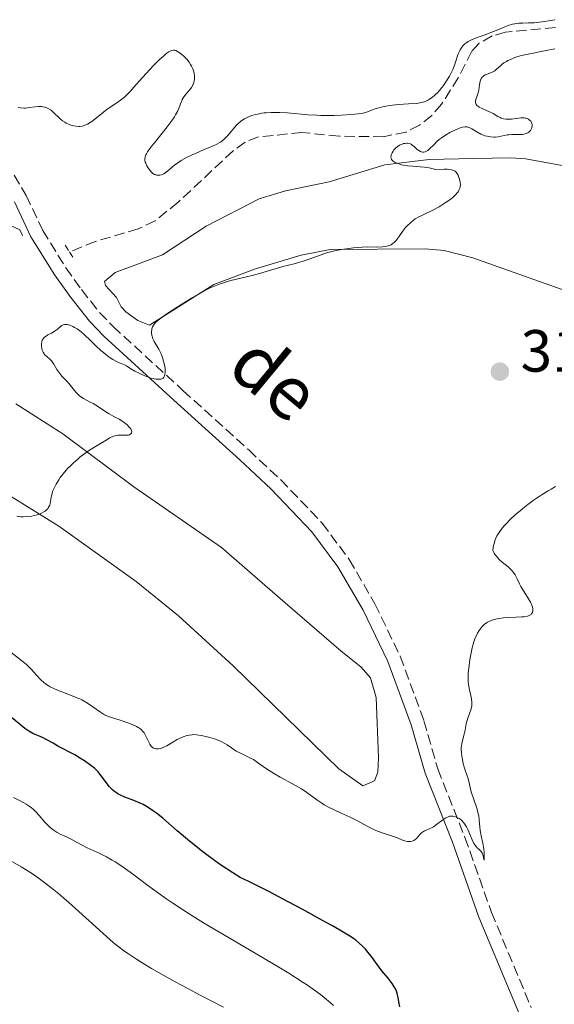
# Model space of a CAD drawing. Units: metres. Extents: x 622222 to 625705, y 4664723 to 4667096.
# Drawn here: x 623585 to 623675, y 4666430 to 4666596 of the extents above; entities that cross this region are included whole.
import ezdxf
from ezdxf.enums import TextEntityAlignment as Align

# ---------------------------------------------------------------- set-up
doc = ezdxf.new("R2010")
doc.units = ezdxf.units.M
doc.header["$MEASUREMENT"] = 0
doc.linetypes.add('DGN Style 2', pattern=[1.739922, 1.043953, -0.695969])
doc.linetypes.add('DGN Style 3', pattern=[2.435891, 1.739922, -0.695969])
for name, color, linetype, lineweight in [('Barranco lineal', 142, 'DGN Style 3', 13), ('Camino', 7, 'DGN Style 3', 0), ('Cota de punto acotado terreno', 7, 'Continuous', 0), ('Curva de nivel directora', 30, 'Continuous', 30), ('Curva de nivel intermedia', 30, 'Continuous', 0), ('Línea de cambio de uso (parcela vista)', 92, 'Continuous', 0), ('Margen derecho', 7, 'Continuous', 0), ('Pontón-alcantarilla (pasos de agua)', 1, 'DGN Style 2', 0), ('Punto acotado terreno (símbolo)', 7, 'Continuous', 0)]:
    doc.layers.add(name, color=color, linetype=linetype, lineweight=lineweight)
doc.styles.add('Style-Arial', font='arial.ttf')

# ---------------------------------------------------------------- blocks, each defined once
blk = doc.blocks.new('5PATER')
at = {"layer": 'Punto acotado terreno (símbolo)', "linetype": 'Continuous', "lineweight": 0}
h = blk.add_hatch(color=51, dxfattribs=at)
edge = h.paths.add_edge_path()
edge.add_ellipse((0, 0), major_axis=(-0.11, -0.111), ratio=0.999422, start_angle=0, end_angle=360)

msp = doc.modelspace()

# ---------------------------------------------------------------- linework, layer by layer
at = {"layer": 'Barranco lineal', "color": 142, "linetype": 'DGN Style 3', "lineweight": 13}
for points in [[(623675.46, 4666594.55, 314.67), (623667.03, 4666593.75, 314.67), (623664.8, 4666593.11, 314.67), (623662.61, 4666591.87, 314.67), (623661.38, 4666590.54, 314.67), (623659.12, 4666586.08, 314.67), (623656.3, 4666581.62, 314.67), (623654.65, 4666579.74, 314.67), (623652.59, 4666578.1, 314.67), (623650.32, 4666576.94, 314.67), (623646.55, 4666576.15, 314.67), (623639.04, 4666576.23, 314.67), (623632.77, 4666576.87, 314.67), (623625.49, 4666576.1, 314.36), (623623.22, 4666575.25, 314.35), (623621.2, 4666573.76, 314.36), (623611.96, 4666565.11, 314.19), (623608.07, 4666561.99, 314.07), (623605.23, 4666560.62, 314.05), (623598.01, 4666558.52, 314.08), (623593.65, 4666556.75, 313.75)], [(623585.27, 4666560.45, 313.98), (623583.32, 4666561.4, 313.52)]]:
    msp.add_polyline3d(points, dxfattribs=at)
at = {"layer": 'Camino', "color": 7, "linetype": 'DGN Style 3', "lineweight": 0}
msp.add_polyline3d([(623584.32, 4666569.67, 313.85), (623586.37, 4666566.27, 313.93), (623589.15, 4666560.36, 313.91), (623593.04, 4666554.09, 313.8), (623595.68, 4666550.4, 313.89), (623598.71, 4666546.56, 314.39), (623600.98, 4666544.21, 314.5), (623612.76, 4666533.43, 315.25), (623623.83, 4666523.4, 316.19), (623629.19, 4666518.42, 316.57), (623636.2, 4666511.09, 317.02), (623640.75, 4666504.97, 317.39), (623645.08, 4666497.5, 317.76), (623649.33, 4666488.68, 318.15), (623653.33, 4666477.81, 318.75), (623655.66, 4666469.69, 318.91), (623660.24, 4666458.18, 319.83), (623664.7, 4666445.54, 321.15), (623671.39, 4666429.54, 322.06)], dxfattribs=at)
at = {"layer": 'Curva de nivel directora', "color": 30, "linetype": 'Continuous', "lineweight": 30, "elevation": 325, "flags": 128}
msp.add_lwpolyline([(623649.27, 4666429.67), (623649.15, 4666430.19), (623648.98, 4666431.14), (623648.8, 4666431.92), (623648.69, 4666432.27), (623648.47, 4666432.77), (623648.34, 4666433.03), (623648, 4666433.56), (623647.32, 4666434.45), (623646.27, 4666435.72), (623645.77, 4666436.32), (623645.16, 4666437.14), (623644.49, 4666438.09), (623644.17, 4666438.52), (623643.72, 4666439.09), (623643.47, 4666439.37), (623643.06, 4666439.79), (623642.35, 4666440.44), (623641.84, 4666440.84), (623641.52, 4666441.07), (623640.94, 4666441.46), (623639.72, 4666442.22), (623637.93, 4666443.26), (623636.78, 4666443.91), (623632.85, 4666446.07), (623630.6, 4666447.28), (623627.13, 4666449.09), (623623.86, 4666450.72), (623622.4, 4666451.41), (623621.14, 4666452.21), (623618.91, 4666453.69), (623617.01, 4666455.05), (623615.89, 4666455.9), (623615.18, 4666456.45), (623613.86, 4666457.53), (623611.8, 4666459.3), (623609.37, 4666461.4), (623608.31, 4666462.25), (623607.82, 4666462.61), (623606.91, 4666463.22), (623606.06, 4666463.7), (623605.53, 4666463.96), (623604.5, 4666464.39), (623602.97, 4666464.96), (623602.24, 4666465.28), (623601.77, 4666465.53), (623601.55, 4666465.66), (623601.23, 4666465.9), (623600.93, 4666466.15), (623600.73, 4666466.34), (623600.36, 4666466.74), (623599.86, 4666467.36), (623599, 4666468.55), (623598.46, 4666469.23), (623598.1, 4666469.6), (623597.84, 4666469.84), (623597.26, 4666470.3), (623596.16, 4666471.08), (623595.53, 4666471.48), (623594.54, 4666472.06), (623591.7, 4666473.54), (623590.89, 4666474.01), (623589.86, 4666474.61), (623589.32, 4666474.89), (623588.74, 4666475.14), (623587.9, 4666475.49), (623587.47, 4666475.69), (623586.81, 4666476.05), (623586.48, 4666476.26), (623586.14, 4666476.5), (623585.44, 4666477.07), (623583.57, 4666478.64)], dxfattribs=at)
at = {"layer": 'Curva de nivel intermedia', "color": 30, "linetype": 'Continuous', "lineweight": 0, "flags": 128}
for points, elevation in [([(623608.29, 4666569.68), (623608.47, 4666569.65), (623608.74, 4666569.65), (623608.88, 4666569.67), (623609.16, 4666569.74), (623609.31, 4666569.8), (623609.53, 4666569.92), (623609.75, 4666570.06), (623610.22, 4666570.42), (623611.35, 4666571.36), (623612.07, 4666571.87), (623612.48, 4666572.13), (623613.37, 4666572.63), (623614.33, 4666573.11), (623614.97, 4666573.4), (623616.2, 4666573.92), (623617.76, 4666574.55), (623618.44, 4666574.87), (623618.87, 4666575.12), (623619.07, 4666575.25), (623619.38, 4666575.48), (623619.67, 4666575.73), (623620.25, 4666576.31), (623621.79, 4666578.08), (623622.01, 4666578.31), (623622.43, 4666578.69), (623622.83, 4666578.99), (623623.1, 4666579.16), (623623.69, 4666579.44), (623624.37, 4666579.7), (623624.75, 4666579.81), (623625.37, 4666579.97), (623626.05, 4666580.09), (623626.41, 4666580.14), (623626.79, 4666580.18), (623627.59, 4666580.22), (623628.45, 4666580.23), (623629.06, 4666580.22), (623630.36, 4666580.14), (623633.81, 4666579.85), (623635.22, 4666579.77), (623635.99, 4666579.74), (623637.46, 4666579.72), (623638.24, 4666579.72), (623639.41, 4666579.76), (623641.16, 4666579.87), (623642.27, 4666579.99), (623642.8, 4666580.07), (623643.55, 4666580.21), (623644.52, 4666580.61), (623645.14, 4666580.83), (623645.56, 4666580.96), (623646.36, 4666581.17), (623646.94, 4666581.29), (623648.04, 4666581.47), (623649.06, 4666581.58), (623650.75, 4666581.67), (623652.06, 4666581.76), (623652.66, 4666581.85), (623652.99, 4666581.92), (623653.54, 4666582.1), (623654.08, 4666582.36), (623654.34, 4666582.51), (623654.75, 4666582.79), (623655.15, 4666583.12), (623655.35, 4666583.3), (623655.55, 4666583.5), (623655.95, 4666583.94), (623656.34, 4666584.43), (623656.6, 4666584.78), (623657.11, 4666585.54), (623657.61, 4666586.36), (623657.84, 4666586.79), (623658.17, 4666587.47), (623658.47, 4666588.18), (623658.61, 4666588.55), (623659.12, 4666590.08), (623659.33, 4666590.57), (623659.45, 4666590.8), (623659.73, 4666591.25), (623659.9, 4666591.46), (623660.2, 4666591.76), (623660.54, 4666592.02), (623660.8, 4666592.18), (623661.36, 4666592.47), (623662.31, 4666592.85), (623663.66, 4666593.32), (623664.33, 4666593.56), (623665.77, 4666594.15), (623666.94, 4666594.65), (623667.49, 4666594.86), (623668.25, 4666595.1), (623668.61, 4666595.18), (623669.29, 4666595.27), (623669.96, 4666595.29), (623670.92, 4666595.3), (623671.45, 4666595.31), (623671.87, 4666595.34), (623672.78, 4666595.42), (623673.7, 4666595.55), (623674.3, 4666595.64)], 315), ([(623674.3, 4666595.64), (623675.37, 4666595.85)], 315), ([(623586.9, 4666581.06), (623587.9, 4666581.19), (623588.42, 4666581.23), (623588.92, 4666581.23), (623589.17, 4666581.2), (623589.52, 4666581.13), (623589.86, 4666581.02), (623590.07, 4666580.92), (623590.46, 4666580.68), (623590.64, 4666580.54), (623590.99, 4666580.24), (623591.89, 4666579.34), (623592.1, 4666579.14), (623592.48, 4666578.82), (623592.86, 4666578.57), (623593.1, 4666578.43), (623593.6, 4666578.2), (623594.11, 4666578.03), (623594.38, 4666577.97), (623594.79, 4666577.9), (623595.2, 4666577.88), (623595.41, 4666577.89), (623595.78, 4666577.94), (623595.97, 4666577.98), (623596.25, 4666578.07), (623596.69, 4666578.26), (623597.16, 4666578.53), (623597.41, 4666578.7), (623598.2, 4666579.31), (623599.36, 4666580.28), (623599.98, 4666580.76), (623600.96, 4666581.42), (623601.83, 4666582), (623602.27, 4666582.31), (623602.91, 4666582.83), (623603.22, 4666583.11), (623603.85, 4666583.75), (623604.49, 4666584.47), (623605.44, 4666585.56), (623605.98, 4666586.16), (623607.16, 4666587.46), (623607.78, 4666588.11), (623608.7, 4666589.02), (623609.53, 4666589.79), (623609.89, 4666590.09), (623610.21, 4666590.33), (623610.4, 4666590.45), (623610.74, 4666590.62), (623610.89, 4666590.68), (623611.16, 4666590.72), (623611.39, 4666590.7), (623611.54, 4666590.66), (623611.84, 4666590.52), (623612.3, 4666590.21), (623612.54, 4666590.03), (623612.9, 4666589.73), (623613.4, 4666589.22), (623613.82, 4666588.68), (623614.05, 4666588.3), (623614.18, 4666588.05), (623614.41, 4666587.55), (623614.57, 4666587.05), (623614.63, 4666586.81), (623614.69, 4666586.44), (623614.7, 4666586.08), (623614.7, 4666585.9), (623614.62, 4666585.42), (623614.55, 4666585.18), (623614.4, 4666584.82), (623614.19, 4666584.45), (623614.06, 4666584.26), (623613.58, 4666583.69), (623613.13, 4666583.16), (623612.92, 4666582.88), (623612.65, 4666582.44), (623612.55, 4666582.21), (623612.37, 4666581.71), (623612.07, 4666580.89), (623611.83, 4666580.39), (623611.51, 4666579.81), (623611.31, 4666579.48), (623610.95, 4666578.96), (623610.08, 4666577.79), (623608.17, 4666575.39), (623607.37, 4666574.37), (623606.81, 4666573.59), (623606.62, 4666573.27), (623606.53, 4666573.08), (623606.4, 4666572.74), (623606.35, 4666572.45), (623606.35, 4666572.26), (623606.42, 4666571.88), (623606.49, 4666571.69), (623606.67, 4666571.27), (623606.85, 4666570.96), (623607.16, 4666570.51), (623607.51, 4666570.13), (623607.69, 4666569.98), (623607.94, 4666569.81), (623608.06, 4666569.76), (623608.29, 4666569.68)], 315), ([(623675.37, 4666590.93), (623673.63, 4666590.59), (623671.16, 4666590.12), (623670.03, 4666589.87), (623669.52, 4666589.74), (623668.64, 4666589.46), (623667.9, 4666589.17), (623667.48, 4666588.97), (623667.23, 4666588.83), (623666.8, 4666588.56), (623666.58, 4666588.4), (623666.21, 4666588.08), (623665.57, 4666587.5), (623665.25, 4666587.26), (623665.07, 4666587.15), (623664.71, 4666586.98), (623663.98, 4666586.68), (623663.65, 4666586.54), (623663.4, 4666586.39), (623663.29, 4666586.31), (623663.14, 4666586.17), (623662.97, 4666585.94), (623662.83, 4666585.65), (623662.78, 4666585.48), (623662.68, 4666584.9), (623662.56, 4666583.99), (623662.45, 4666583.51), (623662.29, 4666583.03), (623662.08, 4666582.43), (623662.03, 4666582.14)], 315), ([(623662.03, 4666582.14), (623662.02, 4666581.88), (623662.05, 4666581.76), (623662.12, 4666581.58), (623662.25, 4666581.43), (623662.36, 4666581.33), (623662.64, 4666581.14), (623663.14, 4666580.9), (623663.89, 4666580.58), (623664.25, 4666580.42), (623664.96, 4666580.04), (623665.76, 4666579.55), (623666.14, 4666579.36), (623666.34, 4666579.28), (623666.74, 4666579.17), (623667.17, 4666579.11), (623667.46, 4666579.1), (623668.1, 4666579.12), (623669.67, 4666579.31), (623670.15, 4666579.32), (623670.37, 4666579.29), (623670.57, 4666579.25), (623670.69, 4666579.21), (623670.91, 4666579.1), (623671.18, 4666578.9), (623671.32, 4666578.74), (623671.39, 4666578.63), (623671.5, 4666578.39), (623671.53, 4666578.25), (623671.55, 4666577.98), (623671.51, 4666577.71), (623671.45, 4666577.53), (623671.26, 4666577.21), (623671.09, 4666577.02), (623670.99, 4666576.93), (623670.82, 4666576.81), (623670.53, 4666576.66), (623670.16, 4666576.56), (623669.95, 4666576.53), (623669.73, 4666576.51), (623669.23, 4666576.5), (623668.14, 4666576.51), (623667.6, 4666576.48), (623667.34, 4666576.44), (623666.83, 4666576.34), (623665.85, 4666576.11), (623665.34, 4666576.06), (623665.08, 4666576.06), (623664.53, 4666576.1), (623663.98, 4666576.22), (623663.61, 4666576.32), (623663.38, 4666576.41), (623662.92, 4666576.6), (623662.23, 4666576.99), (623661.41, 4666577.48), (623661.04, 4666577.66), (623660.7, 4666577.76), (623660.53, 4666577.79), (623660.27, 4666577.8), (623659.83, 4666577.74), (623659.59, 4666577.68), (623659.04, 4666577.49), (623658.15, 4666577.1), (623657.67, 4666576.86), (623656.94, 4666576.42), (623656.22, 4666575.93), (623655.88, 4666575.65), (623655.56, 4666575.37), (623654.97, 4666574.79), (623654.28, 4666574.1), (623653.97, 4666573.84), (623653.66, 4666573.65), (623653.52, 4666573.59), (623653.3, 4666573.55), (623653.15, 4666573.55), (623652.87, 4666573.62), (623652.73, 4666573.68), (623652.46, 4666573.83), (623652.21, 4666574.02), (623651.75, 4666574.42), (623651.35, 4666574.74), (623651.17, 4666574.87), (623650.88, 4666575), (623650.58, 4666575.06), (623650.41, 4666575.06), (623650.09, 4666575.03), (623649.91, 4666574.99), (623649.64, 4666574.9), (623649.23, 4666574.7), (623648.82, 4666574.43), (623648.62, 4666574.26), (623648.29, 4666573.91), (623648.14, 4666573.72), (623647.96, 4666573.42), (623647.83, 4666573.11), (623647.8, 4666572.96), (623647.78, 4666572.66), (623647.8, 4666572.52), (623647.89, 4666572.32), (623648.03, 4666572.14), (623648.15, 4666572.02)], 315), ([(623585, 4666581.08), (623585.43, 4666580.99), (623585.94, 4666580.96), (623586.23, 4666580.97), (623586.9, 4666581.06)], 315), ([(623648.15, 4666572.02), (623648.47, 4666571.82), (623648.65, 4666571.73), (623649.08, 4666571.57), (623649.55, 4666571.44), (623649.89, 4666571.37), (623650.61, 4666571.26), (623651.45, 4666571.2), (623652.7, 4666571.1), (623653.41, 4666571.02), (623654.22, 4666570.88), (623654.65, 4666570.79), (623655.36, 4666570.62), (623656.75, 4666570.67), (623657.27, 4666570.66), (623657.55, 4666570.64), (623658, 4666570.58), (623658.33, 4666570.48), (623658.5, 4666570.4), (623658.59, 4666570.33), (623658.75, 4666570.18), (623658.86, 4666570.03), (623659.07, 4666569.67), (623659.23, 4666569.28), (623659.32, 4666569.02), (623659.43, 4666568.51), (623659.47, 4666568.03), (623659.44, 4666567.75), (623659.41, 4666567.58), (623659.28, 4666567.24), (623659.08, 4666566.87), (623658.94, 4666566.67), (623658.65, 4666566.34), (623658.25, 4666565.96), (623658, 4666565.76), (623657.38, 4666565.31), (623656.91, 4666564.99), (623655.88, 4666564.35), (623654.72, 4666563.71), (623653.67, 4666563.22), (623652.84, 4666562.84), (623652.45, 4666562.64), (623651.88, 4666562.3), (623651.6, 4666562.11), (623651.06, 4666561.67), (623650.56, 4666561.19), (623650.25, 4666560.86), (623649.7, 4666560.19), (623649.21, 4666559.48), (623648.83, 4666558.92), (623648.64, 4666558.67), (623648.34, 4666558.34), (623648.17, 4666558.2), (623647.79, 4666557.97), (623647.36, 4666557.79), (623647.04, 4666557.7), (623646.82, 4666557.66), (623646.33, 4666557.6), (623645.4, 4666557.57), (623643.85, 4666557.58), (623642.91, 4666557.55), (623641.46, 4666557.44), (623640.67, 4666557.35), (623639.47, 4666557.17), (623638.27, 4666556.93), (623637.68, 4666556.78), (623637.12, 4666556.63), (623636.03, 4666556.28), (623633.99, 4666555.54), (623633, 4666555.2), (623631.51, 4666554.76), (623629.58, 4666554.27), (623628.65, 4666554.03), (623627.31, 4666553.64), (623625.46, 4666553.08), (623624.42, 4666552.79), (623620.82, 4666551.91), (623619.6, 4666551.56), (623619.01, 4666551.37), (623618.45, 4666551.16), (623617.36, 4666550.71), (623616.32, 4666550.19), (623615.63, 4666549.81), (623614.21, 4666548.98), (623611.95, 4666547.58), (623610.87, 4666546.88), (623609.5, 4666545.95), (623608.82, 4666545.45), (623608.55, 4666545.23), (623608.13, 4666544.84), (623607.92, 4666544.6), (623607.81, 4666544.44), (623607.65, 4666544.13), (623607.53, 4666543.8), (623607.5, 4666543.63), (623607.47, 4666543.36), (623607.48, 4666542.96), (623607.55, 4666542.54), (623607.62, 4666542.32), (623607.7, 4666542.11), (623607.91, 4666541.68)], 315), ([(623607.91, 4666541.68), (623608.67, 4666540.37), (623609.01, 4666539.7), (623609.21, 4666539.25), (623609.32, 4666538.95), (623609.51, 4666538.36), (623609.67, 4666537.71), (623609.75, 4666537.16), (623609.77, 4666536.9), (623609.77, 4666536.52), (623609.72, 4666536.08), (623609.67, 4666535.89), (623609.53, 4666535.64), (623609.41, 4666535.51), (623609.2, 4666535.39), (623609.04, 4666535.34), (623608.68, 4666535.3), (623608.24, 4666535.32), (623607.91, 4666535.38), (623607.2, 4666535.56), (623606.32, 4666535.88), (623605.74, 4666536.14), (623605.36, 4666536.32), (623604.66, 4666536.69), (623604, 4666537.09), (623603.26, 4666537.55), (623602.9, 4666537.73), (623602.35, 4666537.97), (623601.79, 4666538.2), (623601.48, 4666538.35), (623600.96, 4666538.64), (623600.67, 4666538.83), (623600.05, 4666539.27), (623599.4, 4666539.79), (623598.95, 4666540.16), (623598.09, 4666540.94), (623597.2, 4666541.81), (623596.14, 4666542.87), (623595.64, 4666543.3), (623595.4, 4666543.49), (623594.93, 4666543.81), (623594.48, 4666544.05), (623594.2, 4666544.19), (623593.7, 4666544.39), (623593.27, 4666544.51), (623593.08, 4666544.55), (623592.82, 4666544.55), (623592.59, 4666544.5), (623592.47, 4666544.44), (623592.36, 4666544.37), (623592.13, 4666544.19), (623591.59, 4666543.7), (623591.25, 4666543.45), (623590.62, 4666543.08), (623590.03, 4666542.77), (623589.76, 4666542.6), (623589.41, 4666542.34), (623589.28, 4666542.2), (623589.2, 4666542.1), (623589.08, 4666541.89), (623588.97, 4666541.57), (623588.93, 4666541.35), (623588.93, 4666540.89), (623589.01, 4666540.43), (623589.07, 4666540.2), (623589.2, 4666539.87), (623589.37, 4666539.58), (623589.46, 4666539.45), (623589.58, 4666539.34), (623589.82, 4666539.12), (623590.36, 4666538.69), (623590.64, 4666538.41), (623590.76, 4666538.24), (623591.02, 4666537.85), (623591.54, 4666536.95), (623591.85, 4666536.49), (623592.02, 4666536.27), (623592.38, 4666535.84), (623593.18, 4666534.99), (623593.58, 4666534.54), (623594.74, 4666533.12), (623595.15, 4666532.7), (623595.36, 4666532.52), (623595.57, 4666532.35), (623596.03, 4666532.06), (623597.05, 4666531.53), (623597.62, 4666531.22), (623598.53, 4666530.65), (623599.77, 4666529.82), (623600.34, 4666529.47), (623601.1, 4666529.06), (623602.01, 4666528.61), (623602.46, 4666528.33), (623603.08, 4666527.87), (623603.38, 4666527.61), (623603.76, 4666527.21), (623603.96, 4666526.95), (623604.03, 4666526.82), (623604.11, 4666526.65), (623604.15, 4666526.5), (623604.1, 4666526.23)], 315), ([(623604.1, 4666526.23), (623603.92, 4666526.04), (623603.74, 4666525.95), (623603.61, 4666525.91), (623603.31, 4666525.87), (623602.75, 4666525.89), (623602.18, 4666525.92), (623601.86, 4666525.91), (623601.52, 4666525.85), (623601.34, 4666525.8), (623601.06, 4666525.7), (623600.46, 4666525.42), (623599.83, 4666525.07), (623598.62, 4666524.32), (623597.05, 4666523.36), (623596.24, 4666522.8), (623595.41, 4666522.17), (623594.98, 4666521.82), (623594.32, 4666521.24), (623593.69, 4666520.64), (623593.38, 4666520.33), (623593.1, 4666520.02), (623592.58, 4666519.4), (623592.11, 4666518.79), (623591.84, 4666518.39), (623591.39, 4666517.64), (623591, 4666516.88), (623590.82, 4666516.4), (623590.72, 4666516.08), (623590.58, 4666515.44), (623590.53, 4666515.11), (623590.46, 4666514.67), (623590.42, 4666514.44), (623590.32, 4666514.12), (623590.26, 4666513.96), (623590.09, 4666513.65), (623589.98, 4666513.51), (623589.78, 4666513.3), (623589.54, 4666513.11), (623589.35, 4666512.99), (623588.93, 4666512.77), (623588.7, 4666512.67), (623588.2, 4666512.5), (623587.68, 4666512.36), (623587.32, 4666512.28), (623586.61, 4666512.18), (623585.85, 4666512.14), (623585.48, 4666512.16), (623584.77, 4666512.25)], 315), ([(623675.51, 4666517.25), (623674.74, 4666516.82), (623674.22, 4666516.51), (623673.21, 4666515.88), (623671.75, 4666514.89), (623670.85, 4666514.22), (623670.28, 4666513.79), (623669.24, 4666512.95), (623668.73, 4666512.51), (623667.85, 4666511.7), (623667.15, 4666510.97), (623666.75, 4666510.53), (623666.12, 4666509.7), (623665.78, 4666509.19), (623665.63, 4666508.93), (623665.44, 4666508.53), (623665.27, 4666508.08), (623665.19, 4666507.83), (623665.06, 4666507.29), (623665.01, 4666506.99), (623664.93, 4666506.49), (623665.16, 4666506.03), (623665.34, 4666505.74), (623665.48, 4666505.56), (623665.77, 4666505.22), (623666.01, 4666504.98), (623666.51, 4666504.53), (623667.51, 4666503.7), (623667.95, 4666503.3), (623668.23, 4666502.99), (623668.4, 4666502.78), (623668.68, 4666502.36), (623669.03, 4666501.72), (623669.43, 4666500.86), (623669.64, 4666500.43), (623669.82, 4666500.11), (623670.2, 4666499.49), (623670.96, 4666498.32), (623671.27, 4666497.79), (623671.39, 4666497.55), (623671.57, 4666497.09), (623671.66, 4666496.69), (623671.68, 4666496.45), (623671.67, 4666496.31), (623671.6, 4666496.04), (623671.46, 4666495.82), (623671.37, 4666495.72), (623671.18, 4666495.6), (623670.92, 4666495.49), (623670.76, 4666495.44), (623670.17, 4666495.33), (623669.79, 4666495.3), (623668.88, 4666495.24), (623667.46, 4666495.17), (623666.73, 4666495.12), (623666.02, 4666495.04), (623665.68, 4666494.98), (623665.21, 4666494.88), (623664.78, 4666494.75), (623664.52, 4666494.65), (623664.06, 4666494.42), (623663.85, 4666494.29), (623663.48, 4666494.01), (623663.16, 4666493.7), (623662.97, 4666493.48), (623662.64, 4666493.02), (623662.34, 4666492.54), (623662.21, 4666492.3), (623662.02, 4666491.9), (623661.77, 4666491.25), (623661.54, 4666490.51), (623661.44, 4666490.1), (623661.16, 4666488.7), (623661, 4666487.71), (623660.92, 4666487.07), (623660.8, 4666485.9), (623660.77, 4666485.52), (623660.76, 4666484.87), (623660.79, 4666484.31), (623660.83, 4666483.96), (623660.97, 4666483.26), (623661.25, 4666482.09), (623661.36, 4666481.48), (623661.42, 4666480.89), (623661.42, 4666480.61)], 320), ([(623631.22, 4666467.21), (623629.15, 4666468.31), (623628.17, 4666468.86), (623627.71, 4666469.15), (623626.85, 4666469.72), (623625.32, 4666470.8), (623624.62, 4666471.26), (623624.27, 4666471.46), (623623.59, 4666471.81), (623622.32, 4666472.4), (623621.73, 4666472.71), (623620.92, 4666473.24), (623620.19, 4666473.74), (623619.8, 4666473.98), (623619.17, 4666474.33), (623618.82, 4666474.49), (623618.08, 4666474.77), (623617.31, 4666475), (623616.81, 4666475.13), (623615.89, 4666475.33), (623615.06, 4666475.45), (623614.6, 4666475.47), (623614.32, 4666475.46), (623613.78, 4666475.39), (623613.23, 4666475.26), (623612.94, 4666475.17), (623612.5, 4666475), (623611.8, 4666474.66), (623611.06, 4666474.22), (623610.06, 4666473.61), (623609.56, 4666473.36), (623609.14, 4666473.19), (623608.93, 4666473.13), (623608.62, 4666473.08), (623608.33, 4666473.07), (623608.2, 4666473.08), (623607.93, 4666473.15), (623607.81, 4666473.2), (623607.64, 4666473.32), (623607.47, 4666473.47), (623607.37, 4666473.58), (623607.19, 4666473.85), (623606.94, 4666474.3), (623606.51, 4666475.24), (623606.24, 4666475.75), (623606.08, 4666475.97), (623605.8, 4666476.27), (623605.43, 4666476.55), (623605.2, 4666476.69), (623604.93, 4666476.84), (623604.32, 4666477.13), (623603.64, 4666477.41), (623603.16, 4666477.59), (623602.2, 4666477.91), (623600.87, 4666478.3), (623600.22, 4666478.53), (623599.57, 4666478.83), (623599.23, 4666479.02), (623598.88, 4666479.24), (623598.14, 4666479.76), (623597.03, 4666480.54), (623596.41, 4666480.93), (623595.73, 4666481.31), (623595.37, 4666481.5), (623594.79, 4666481.75), (623593.57, 4666482.23), (623591.92, 4666482.85), (623591.13, 4666483.18), (623590.4, 4666483.54), (623590.06, 4666483.73), (623589.6, 4666484.04), (623589.32, 4666484.26), (623588.81, 4666484.72), (623588.12, 4666485.46), (623587.24, 4666486.46), (623586.78, 4666486.95), (623586.4, 4666487.3), (623585.59, 4666487.98), (623583.79, 4666489.35)], 320), ([(623661.42, 4666480.61), (623661.39, 4666480.34), (623661.27, 4666479.82), (623660.7, 4666478.23), (623660.45, 4666477.28), (623660.19, 4666475.97), (623660.06, 4666475.38), (623659.71, 4666473.98), (623659.64, 4666473.52), (623659.62, 4666473.28), (623659.61, 4666473.01), (623659.63, 4666472.43), (623659.7, 4666471.82), (623659.86, 4666470.97), (623659.96, 4666470.56), (623660.23, 4666469.66), (623660.6, 4666468.56), (623660.76, 4666468.06), (623660.93, 4666467.33), (623661.16, 4666466.29), (623661.34, 4666465.66), (623661.72, 4666464.55), (623662.27, 4666462.93), (623662.48, 4666462.16), (623662.55, 4666461.8), (623662.64, 4666461.12), (623662.73, 4666459.9), (623662.8, 4666459.32), (623662.97, 4666458.43), (623663.26, 4666457.19), (623663.38, 4666456.55), (623663.43, 4666456.22), (623663.48, 4666455.58), (623663.5, 4666455.02), (623663.48, 4666454.35), (623663.43, 4666454.44), (623663.31, 4666455.04), (623663.2, 4666455.38), (623663.13, 4666455.52), (623662.97, 4666455.78), (623662.78, 4666455.99), (623662.5, 4666456.25), (623662.36, 4666456.38), (623662.09, 4666456.69), (623661.96, 4666456.87), (623661.76, 4666457.17), (623661.47, 4666457.74), (623661.16, 4666458.46), (623660.72, 4666459.49), (623660.49, 4666459.96), (623660.18, 4666460.48), (623660.01, 4666460.7), (623659.73, 4666460.99), (623659.59, 4666461.12), (623659.26, 4666461.35), (623658.93, 4666461.53), (623658.75, 4666461.6), (623658.47, 4666461.69), (623658.17, 4666461.74), (623658.02, 4666461.74), (623657.7, 4666461.72), (623657.53, 4666461.68), (623657.28, 4666461.6), (623657.02, 4666461.47), (623656.49, 4666461.14), (623655.43, 4666460.32), (623654.93, 4666459.97), (623654.69, 4666459.82), (623654.24, 4666459.6), (623653.45, 4666459.27), (623653.1, 4666459.06), (623652.94, 4666458.94), (623652.65, 4666458.64), (623652.09, 4666458.01), (623651.8, 4666457.75), (623651.65, 4666457.65), (623651.33, 4666457.52), (623650.99, 4666457.46), (623650.75, 4666457.46), (623650.59, 4666457.47), (623650.27, 4666457.54), (623649.71, 4666457.73), (623648.86, 4666458.08), (623648.36, 4666458.27), (623646.44, 4666458.86), (623645.66, 4666459.15), (623645.24, 4666459.33), (623644.8, 4666459.53), (623643.88, 4666460), (623641.91, 4666461.06), (623640.9, 4666461.57), (623639.39, 4666462.26), (623638.09, 4666462.84), (623637.46, 4666463.14), (623636.56, 4666463.64), (623636.13, 4666463.91), (623635.29, 4666464.49), (623633.62, 4666465.73), (623632.71, 4666466.35), (623632.23, 4666466.65), (623631.22, 4666467.21)], 320), ([(623638.12, 4666429.85), (623637.6, 4666430.33), (623636.55, 4666431.23), (623635.94, 4666431.71), (623634.91, 4666432.47), (623633.7, 4666433.31), (623633.02, 4666433.76), (623630.6, 4666435.3), (623629.16, 4666436.17), (623623.96, 4666439.24), (623618.79, 4666442.27), (623616.23, 4666443.81), (623613.8, 4666445.32), (623612.66, 4666446.05), (623611.06, 4666447.11), (623610.07, 4666447.79), (623608.26, 4666449.07), (623606.63, 4666450.26), (623604.73, 4666451.68), (623603.88, 4666452.31), (623602.7, 4666453.16), (623602.14, 4666453.54), (623601.35, 4666454.05), (623600.85, 4666454.36), (623599.91, 4666454.89), (623598.64, 4666455.52), (623596.64, 4666456.42), (623595.55, 4666456.96), (623594.43, 4666457.6), (623593.92, 4666457.87), (623593.14, 4666458.25), (623592.08, 4666458.74), (623591.57, 4666459.01), (623591.08, 4666459.32), (623590.85, 4666459.48), (623590.4, 4666459.85), (623590.1, 4666460.13), (623589.51, 4666460.76), (623588.56, 4666461.88), (623587.98, 4666462.5), (623587.52, 4666462.92), (623587.26, 4666463.13), (623586.84, 4666463.44), (623586.37, 4666463.75), (623585.34, 4666464.35), (623584.24, 4666464.91)], 330), ([(623619.6, 4666429.57), (623615.65, 4666431.61), (623613.56, 4666432.71), (623611.46, 4666433.85), (623608.76, 4666435.37), (623607.49, 4666436.11), (623605.74, 4666437.16), (623604.96, 4666437.65), (623603.58, 4666438.55), (623602.96, 4666438.98), (623601.79, 4666439.86), (623601.01, 4666440.5), (623599.3, 4666441.98), (623596.97, 4666444.1), (623594.68, 4666446.19), (623593.52, 4666447.23), (623591.84, 4666448.68), (623591.04, 4666449.34), (623589.53, 4666450.52), (623588.13, 4666451.54), (623587.24, 4666452.14), (623585.53, 4666453.22), (623583.69, 4666454.29)], 335)]:
    msp.add_lwpolyline(points, dxfattribs=dict(at, elevation=elevation))
at = {"layer": 'Línea de cambio de uso (parcela vista)', "color": 92, "linetype": 'Continuous', "lineweight": 0}
for points in [[(623679.73, 4666549.28, 317.62), (623661.56, 4666555.73, 315.9), (623656.72, 4666556.97, 315.63), (623653.54, 4666557.26, 315.52), (623637.57, 4666557.14, 315.07), (623632.67, 4666556.23, 315.01), (623625, 4666553.88, 314.99), (623617.98, 4666551.27, 315.09), (623607.15, 4666544.44, 315.04), (623605.17, 4666545.2, 314.86), (623603.14, 4666546.66, 314.61), (623602.38, 4666547.5, 314.49), (623601.57, 4666549.06, 314.42), (623599.7, 4666551.12, 314.37), (623599.56, 4666551.78, 314.36), (623601.32, 4666553.27, 314.41), (623609.31, 4666556.26, 314.69), (623616.69, 4666561.1, 314.85), (623625.59, 4666565.67, 314.86), (623630.02, 4666567.04, 314.89), (623637.38, 4666568.53, 314.79), (623646.76, 4666571.44, 314.88), (623654.22, 4666572.33, 314.97), (623661.67, 4666572.47, 315.03), (623667.95, 4666572.58, 315.14), (623670.43, 4666572.42, 315.31), (623685.28, 4666569.73, 316.81)], [(623584.62, 4666531.16, 314.22), (623592.53, 4666526.13, 314.57), (623604.5, 4666517.18, 315.48), (623619.27, 4666506.98, 316.65), (623629.94, 4666497.69, 317.76), (623639.42, 4666489.55, 318.11), (623642.7, 4666486.91, 318.25), (623644.34, 4666485.01, 318.34), (623645.29, 4666481.75, 318.48), (623645.7, 4666471.64, 319.16), (623645.58, 4666469.17, 319.26), (623644.99, 4666467.7, 319.34), (623643.04, 4666466.88, 319.39)], [(623643.04, 4666466.88, 319.39), (623638.99, 4666469.73, 319.19), (623621.24, 4666487.08, 317.6), (623612, 4666495.48, 316.64), (623604.88, 4666501.26, 315.95), (623591.87, 4666510.55, 315.15), (623578.16, 4666519.05, 314.33)]]:
    msp.add_polyline3d(points, dxfattribs=at)
at = {"layer": 'Margen derecho', "color": 7, "linetype": 'Continuous', "lineweight": 0}
msp.add_polyline3d([(623584.39, 4666565.21, 313.77), (623587.17, 4666559.28, 313.86), (623591.17, 4666552.84, 313.81), (623593.88, 4666549.05, 314.15), (623597.02, 4666545.08, 314.54), (623599.41, 4666542.59, 314.73), (623611.25, 4666531.77, 315.27), (623622.31, 4666521.74, 316.21), (623627.61, 4666516.82, 316.54), (623634.47, 4666509.63, 317.1), (623638.86, 4666503.73, 317.37), (623643.1, 4666496.44, 317.87), (623647.27, 4666487.8, 318.21), (623651.19, 4666477.11, 318.91), (623653.53, 4666468.97, 319.45), (623658.13, 4666457.38, 320.21), (623662.6, 4666444.73, 321.13), (623669.32, 4666428.66, 322.56)], dxfattribs=at)
at = {"layer": 'Pontón-alcantarilla (pasos de agua)', "color": 1, "linetype": 'DGN Style 2', "lineweight": 0, "extrusion": (-0.029522, 0.056499, 0.997966), "elevation": 245561.73, "flags": 128}
msp.add_lwpolyline([(-2713822.22, -3839337.64), (-2713822.22, -3839336.38)], dxfattribs=at)
at = {"layer": 'Pontón-alcantarilla (pasos de agua)', "color": 1, "linetype": 'DGN Style 2', "lineweight": 0, "elevation": 313.82, "flags": 128}
for points in [[(623592.95, 4666557.86), (623593.65, 4666556.75)], [(623593.65, 4666556.75), (623594.24, 4666555.86)]]:
    msp.add_lwpolyline(points, dxfattribs=at)

# ---------------------------------------------------------------- block references
at = {"layer": 'Punto acotado terreno (símbolo)', "color": 7, "linetype": 'Continuous', "lineweight": 0, "xscale": 10, "yscale": 10, "zscale": 10}
msp.add_blockref('5PATER', (623666.11, 4666536.59, 318.11), dxfattribs=at)

# ---------------------------------------------------------------- texts
at = {"color": 7, "linetype": 'Continuous', "lineweight": 0, "style": 'Style-Arial'}
msp.add_text('de', height=9, rotation=320.3374, dxfattribs=at).set_placement((623625.41, 4666532.09, 315.78), align=Align.CENTER)
at = {"layer": 'Cota de punto acotado terreno', "color": 7, "linetype": 'Continuous', "lineweight": 0, "style": 'Style-Arial'}
msp.add_text('318.11', height=7, dxfattribs=at).set_placement((623669.61, 4666536.59, 318.11))

doc.saveas('drawing.dxf')
